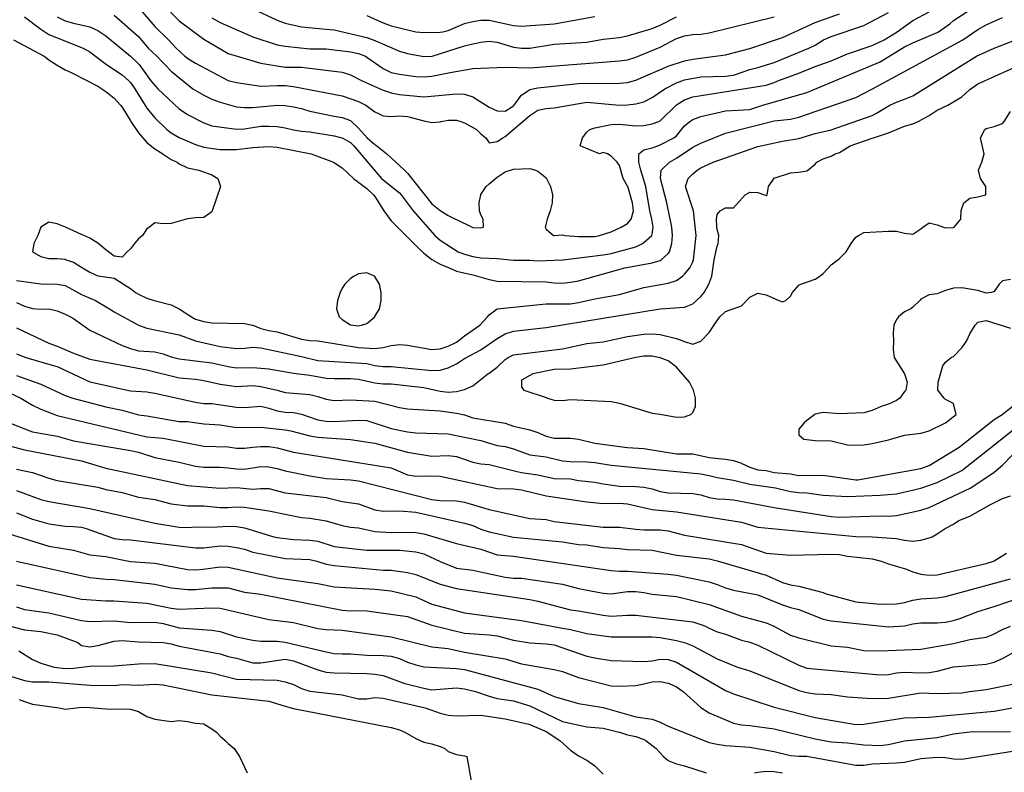
# Model space of a CAD drawing. Units: metres. Extents: x 374575 to 376497, y 8709876 to 8710499.
# Drawn here: x 374737 to 374797, y 8710032 to 8710078 of the extents above; entities that cross this region are included whole.
import ezdxf

# ---------------------------------------------------------------- set-up
doc = ezdxf.new("R2010")
doc.units = ezdxf.units.M
doc.layers.add('C-CURVAS MAYORES ACTUAL', color=250, linetype='Continuous')
doc.layers.add('C-CURVAS MENORES ACTUAL', color=252, linetype='Continuous')

msp = doc.modelspace()

# ---------------------------------------------------------------- linework, layer by layer
at = {"layer": 'C-CURVAS MAYORES ACTUAL', "flags": 128}
for points, elevation in [([(374736.809, 8710078.464), (374737.809, 8710077.701), (374738.309, 8710077.383), (374740.412, 8710076.538), (374740.809, 8710076.303), (374741.841, 8710075.538), (374742.809, 8710074.895), (374743.204, 8710074.538), (374743.309, 8710074.425), (374743.587, 8710074.038), (374744.309, 8710072.845), (374744.809, 8710072.255), (374745.548, 8710071.538), (374745.809, 8710071.343), (374746.309, 8710071.053), (374747.309, 8710070.614), (374747.809, 8710070.452), (374748.809, 8710070.322), (374749.809, 8710070.322), (374750.809, 8710070.428), (374751.809, 8710070.495), (374752.309, 8710070.454), (374754.402, 8710070.038), (374755.766, 8710069.538), (374756.309, 8710069.18), (374756.985, 8710068.538), (374757.809, 8710067.913), (374758.221, 8710067.538), (374758.309, 8710067.424), (374758.859, 8710066.538), (374759.309, 8710065.936), (374760.699, 8710064.538), (374760.809, 8710064.414), (374761.309, 8710063.951), (374761.809, 8710063.569), (374762.309, 8710063.276), (374762.864, 8710063.038), (374763.309, 8710062.835), (374764.309, 8710062.622), (374765.309, 8710062.327), (374765.809, 8710062.239), (374768.809, 8710062.191), (374769.309, 8710062.131), (374769.809, 8710062.11), (374770.309, 8710062.162), (374770.809, 8710062.257), (374773.648, 8710063.038), (374775.309, 8710063.346), (374775.809, 8710063.503), (374775.872, 8710063.538), (374776.309, 8710063.927), (374776.386, 8710064.038), (374776.531, 8710064.538), (374776.559, 8710065.038), (374776.517, 8710065.538), (374776.218, 8710067.038), (374775.829, 8710068.538), (374775.872, 8710069.038), (374776.378, 8710069.538), (374776.809, 8710069.783), (374777.809, 8710070.464), (374778.309, 8710070.709), (374779.809, 8710071.31), (374782.809, 8710072.067), (374783.809, 8710072.181), (374784.309, 8710072.288), (374787.809, 8710073.502), (374788.837, 8710074.038), (374794.376, 8710077.038), (374795.309, 8710077.686), (374795.809, 8710077.967), (374796.809, 8710078.412)], 4570), ([(374748.309, 8710078.39), (374748.809, 8710078.118), (374750.809, 8710077.235), (374752.309, 8710076.749), (374752.809, 8710076.658), (374754.309, 8710076.5), (374755.309, 8710076.487), (374756.809, 8710076.31), (374757.309, 8710076.213), (374757.731, 8710076.038), (374757.809, 8710075.992), (374758.809, 8710075.277), (374759.309, 8710075.047), (374759.809, 8710074.931), (374760.809, 8710074.793), (374761.309, 8710074.773), (374761.809, 8710074.82), (374762.929, 8710075.038), (374764.309, 8710075.283), (374766.309, 8710075.361), (374767.809, 8710075.318), (374773.309, 8710075.761), (374773.809, 8710075.82), (374774.309, 8710075.974), (374775.809, 8710076.598), (374776.809, 8710077.12), (374777.309, 8710077.3), (374777.809, 8710077.37), (374778.309, 8710077.397), (374778.809, 8710077.477), (374782.809, 8710078.45)], 4575), ([(374757.809, 8710059.637), (374758.295, 8710060.038), (374758.309, 8710060.058), (374758.581, 8710060.538), (374758.693, 8710061.038), (374758.695, 8710061.538), (374758.592, 8710062.038), (374758.309, 8710062.525), (374758.29, 8710062.538), (374757.809, 8710062.733), (374757.309, 8710062.678), (374757.027, 8710062.538), (374756.809, 8710062.39), (374756.473, 8710062.038), (374756.309, 8710061.794), (374756.174, 8710061.538), (374756.01, 8710061.038), (374755.944, 8710060.538), (374756.121, 8710060.038), (374756.309, 8710059.87), (374756.809, 8710059.554), (374757.309, 8710059.495), (374757.491, 8710059.538), (374757.809, 8710059.637)], 4570), ([(374736.309, 8710057.778), (374736.894, 8710057.538), (374738.658, 8710057.038), (374738.809, 8710056.994), (374740.809, 8710056.043), (374743.309, 8710055.502), (374744.309, 8710055.427), (374744.809, 8710055.356), (374747.309, 8710054.793), (374747.809, 8710054.726), (374748.309, 8710054.709), (374749.809, 8710054.498), (374750.309, 8710054.476), (374751.309, 8710054.549), (374751.809, 8710054.434), (374752.309, 8710054.273), (374752.809, 8710054.195), (374753.309, 8710054.16), (374753.809, 8710054.07), (374754.809, 8710053.72), (374755.309, 8710053.642), (374755.809, 8710053.615), (374757.309, 8710053.701), (374757.809, 8710053.684), (374759.309, 8710053.182), (374760.309, 8710052.988), (374760.809, 8710052.926), (374762.809, 8710052.86), (374764.809, 8710052.445), (374765.809, 8710052.134), (374766.309, 8710052.077), (374766.809, 8710051.939), (374767.809, 8710051.574), (374768.809, 8710051.435), (374769.809, 8710051.202), (374770.309, 8710051.153), (374771.309, 8710051.136), (374771.809, 8710051.093), (374772.809, 8710050.929), (374778.309, 8710050.394), (374778.809, 8710050.304), (374779.309, 8710050.168), (374780.309, 8710050.015), (374781.309, 8710049.776), (374782.892, 8710049.538), (374783.809, 8710049.32), (374784.309, 8710049.249), (374784.809, 8710049.224), (374785.809, 8710049.095), (374787.309, 8710049.006), (374789.309, 8710049.083), (374790.309, 8710049.18), (374791.809, 8710049.518), (374792.809, 8710049.868), (374794.309, 8710050.607), (374800.528, 8710055.538)], 4565), ([(374736.309, 8710050.686), (374737.309, 8710050.477), (374738.309, 8710050.135), (374738.809, 8710049.996), (374741.309, 8710049.573), (374741.809, 8710049.44), (374742.809, 8710049.25), (374743.809, 8710048.97), (374744.809, 8710048.832), (374745.809, 8710048.568), (374746.809, 8710048.441), (374747.809, 8710048.433), (374748.809, 8710048.335), (374749.309, 8710048.326), (374749.809, 8710048.369), (374750.309, 8710048.354), (374751.809, 8710048.129), (374753.809, 8710047.712), (374754.309, 8710047.673), (374755.309, 8710047.522), (374756.309, 8710047.229), (374756.809, 8710047.136), (374757.309, 8710047.086), (374758.309, 8710046.865), (374759.309, 8710046.799), (374760.309, 8710046.825), (374760.809, 8710046.798), (374761.309, 8710046.716), (374763.309, 8710046.115), (374764.809, 8710045.767), (374765.809, 8710045.426), (374766.809, 8710045.354), (374772.809, 8710044.465), (374773.309, 8710044.421), (374773.809, 8710044.426), (374776.309, 8710044.246), (374776.809, 8710044.185), (374778.809, 8710043.765), (374779.309, 8710043.611), (374779.809, 8710043.393), (374780.309, 8710043.26), (374781.809, 8710042.976), (374783.309, 8710042.358), (374783.809, 8710042.188), (374784.309, 8710042.077), (374785.809, 8710041.475), (374786.309, 8710041.367), (374789.809, 8710041.007), (374790.809, 8710041.065), (374791.309, 8710041.185), (374791.809, 8710041.253), (374792.809, 8710041.246), (374793.309, 8710041.293), (374793.809, 8710041.401), (374794.25, 8710041.538), (374795.309, 8710041.956), (374796.309, 8710042.247), (374798.809, 8710043.122)], 4560), ([(374736.309, 8710043.591), (374740.309, 8710042.714), (374741.809, 8710042.604), (374742.309, 8710042.608), (374744.309, 8710042.465), (374745.809, 8710042.157), (374746.309, 8710042.094), (374748.309, 8710042.178), (374748.809, 8710042.149), (374751.809, 8710041.461), (374753.309, 8710041.282), (374754.809, 8710040.907), (374755.309, 8710040.844), (374756.309, 8710040.802), (374759.309, 8710040.386), (374761.809, 8710039.771), (374762.809, 8710039.684), (374763.809, 8710039.442), (374766.309, 8710039.036), (374767.309, 8710038.745), (374769.309, 8710038.384), (374769.809, 8710038.261), (374770.809, 8710037.892), (374772.809, 8710037.378), (374773.309, 8710037.355), (374774.309, 8710037.413), (374774.809, 8710037.513), (374774.885, 8710037.538), (374775.309, 8710037.628), (374775.809, 8710037.644), (374776.309, 8710037.555), (374776.36, 8710037.538), (374776.809, 8710037.326), (374777.221, 8710037.038), (374778.309, 8710036.049), (374778.809, 8710035.717), (374780.309, 8710035.098), (374780.809, 8710034.992), (374781.309, 8710034.958), (374782.809, 8710034.744), (374785.309, 8710034.121), (374786.309, 8710033.952), (374787.309, 8710033.894), (374788.309, 8710033.768), (374789.309, 8710033.727), (374789.809, 8710033.786), (374790.809, 8710034.008), (374792.809, 8710034.218), (374793.809, 8710034.433), (374794.809, 8710034.555), (374797.309, 8710034.578)], 4555), ([(374736.486, 8710036.538), (374736.809, 8710036.413), (374737.309, 8710036.26), (374738.932, 8710036.038), (374739.309, 8710035.956), (374739.97, 8710036.038), (374740.309, 8710036.069), (374740.809, 8710036.062), (374741.809, 8710035.978), (374743.309, 8710035.949), (374743.809, 8710035.801), (374744.309, 8710035.496), (374744.809, 8710035.34), (374745.809, 8710035.199), (374746.309, 8710035.247), (374746.809, 8710035.194), (374747.309, 8710035.088), (374747.809, 8710035.051), (374747.84, 8710035.038), (374748.309, 8710034.75), (374748.586, 8710034.538), (374748.809, 8710034.294), (374749.112, 8710034.038), (374749.309, 8710033.839), (374749.674, 8710033.538), (374750.008, 8710033.038), (374750.478, 8710032.038)], 4550)]:
    msp.add_lwpolyline(points, dxfattribs=dict(at, elevation=elevation))
at = {"layer": 'C-CURVAS MENORES ACTUAL', "flags": 128}
for points, elevation in [([(374738.809, 8710078.454), (374739.309, 8710078.217), (374739.809, 8710078.069), (374740.809, 8710077.852), (374741.309, 8710077.618), (374741.809, 8710077.293), (374743.309, 8710076.042), (374743.809, 8710075.579), (374743.846, 8710075.538), (374744.568, 8710074.538), (374744.992, 8710074.038), (374746.309, 8710072.812), (374746.809, 8710072.455), (374747.809, 8710071.95), (374748.309, 8710071.767), (374749.809, 8710071.568), (374750.309, 8710071.589), (374751.309, 8710071.745), (374751.809, 8710071.755), (374752.309, 8710071.717), (374752.809, 8710071.644), (374753.309, 8710071.513), (374753.809, 8710071.433), (374754.309, 8710071.395), (374755.809, 8710071.159), (374756.287, 8710071.038), (374756.309, 8710071.031), (374756.809, 8710070.736), (374757.024, 8710070.538), (374758.719, 8710068.538), (374758.809, 8710068.448), (374759.809, 8710067.648), (374759.915, 8710067.538), (374760.66, 8710066.538), (374761.988, 8710065.038), (374762.309, 8710064.756), (374763.408, 8710064.038), (374763.809, 8710063.889), (374764.309, 8710063.749), (374764.809, 8710063.656), (374765.809, 8710063.611), (374766.809, 8710063.519), (374767.809, 8710063.515), (374768.309, 8710063.478), (374769.809, 8710063.535), (374769.849, 8710063.538), (374772.309, 8710063.849), (374772.809, 8710063.936), (374774.309, 8710064.331), (374774.719, 8710064.538), (374774.809, 8710064.601), (374775.289, 8710065.038), (374775.309, 8710065.113), (374775.374, 8710065.538), (374775.29, 8710066.038), (374775.169, 8710066.538), (374774.939, 8710068.038), (374774.619, 8710069.038), (374774.506, 8710069.538), (374774.497, 8710070.038), (374774.809, 8710070.288), (374775.309, 8710070.412), (374775.676, 8710070.538), (374775.809, 8710070.596), (374776.649, 8710071.038), (374776.809, 8710071.16), (374777.309, 8710071.759), (374777.62, 8710072.038), (374777.809, 8710072.164), (374778.309, 8710072.34), (374779.809, 8710072.68), (374781.309, 8710072.764), (374782.109, 8710073.038), (374784.809, 8710073.811), (374789.309, 8710075.698), (374790.809, 8710076.618), (374791.309, 8710076.87), (374792.809, 8710077.492), (374792.891, 8710077.538), (374793.587, 8710078.038), (374793.809, 8710078.225), (374795.034, 8710079.038)], 4571), ([(374742.309, 8710078.565), (374743.809, 8710077.243), (374744.395, 8710076.538), (374744.92, 8710076.038), (374745.309, 8710075.633), (374745.417, 8710075.538), (374745.809, 8710075.122), (374747.147, 8710074.038), (374747.809, 8710073.642), (374748.309, 8710073.4), (374748.809, 8710073.217), (374749.809, 8710072.935), (374750.309, 8710072.886), (374750.809, 8710072.895), (374752.309, 8710073.037), (374752.809, 8710073.011), (374753.309, 8710072.934), (374753.809, 8710072.82), (374754.309, 8710072.668), (374755.809, 8710072.35), (374756.309, 8710072.283), (374756.809, 8710072.09), (374757.309, 8710071.632), (374757.842, 8710071.038), (374758.309, 8710070.615), (374758.427, 8710070.538), (374759.041, 8710070.038), (374760.133, 8710069.038), (374760.309, 8710068.858), (374761.809, 8710066.984), (374762.309, 8710066.57), (374762.809, 8710066.27), (374763.259, 8710066.038), (374763.309, 8710066.006), (374764.273, 8710065.538), (374764.309, 8710065.524), (374764.809, 8710065.501), (374764.961, 8710065.538), (374764.947, 8710066.038), (374764.809, 8710066.297), (374764.73, 8710066.538), (374764.703, 8710067.038), (374764.802, 8710067.538), (374764.809, 8710067.551), (374765.131, 8710068.038), (374765.309, 8710068.207), (374765.809, 8710068.613), (374766.309, 8710068.942), (374766.809, 8710069.103), (374767.809, 8710069.137), (374768.164, 8710069.038), (374768.309, 8710068.984), (374768.809, 8710068.572), (374768.834, 8710068.538), (374769.072, 8710068.038), (374769.2, 8710067.538), (374769.179, 8710067.038), (374769.057, 8710066.538), (374768.883, 8710066.038), (374768.764, 8710065.538), (374768.809, 8710065.423), (374769.258, 8710065.038), (374769.309, 8710065.032), (374769.809, 8710065.067), (374769.985, 8710065.038), (374770.809, 8710064.975), (374771.809, 8710064.975), (374772.096, 8710065.038), (374772.809, 8710065.266), (374773.418, 8710065.538), (374773.809, 8710065.775), (374774.029, 8710066.038), (374774.171, 8710066.538), (374774.116, 8710067.038), (374773.816, 8710068.038), (374773.809, 8710068.056), (374773.535, 8710068.538), (374773.309, 8710069.34), (374773.179, 8710069.538), (374772.809, 8710069.909), (374772.574, 8710070.038), (374772.309, 8710070.138), (374772.084, 8710070.038), (374770.909, 8710070.538), (374771.044, 8710071.038), (374771.309, 8710071.385), (374771.499, 8710071.538), (374771.809, 8710071.642), (374772.809, 8710071.844), (374773.309, 8710071.876), (374774.309, 8710071.769), (374774.809, 8710071.792), (374775.309, 8710071.894), (374775.727, 8710072.038), (374775.809, 8710072.075), (374776.809, 8710073.05), (374777.309, 8710073.353), (374777.809, 8710073.538), (374782.309, 8710074.259), (374782.809, 8710074.431), (374783.035, 8710074.538), (374784.309, 8710074.998), (374785.309, 8710075.418), (374786.309, 8710075.75), (374787.309, 8710076.195), (374788.809, 8710076.692), (374789.546, 8710077.038), (374790.34, 8710077.538), (374791.309, 8710078.241), (374792.309, 8710078.775)], 4572), ([(374743.809, 8710079.022), (374744.809, 8710077.866), (374745.644, 8710077.038), (374746.113, 8710076.538), (374746.656, 8710076.038), (374746.809, 8710075.923), (374747.309, 8710075.609), (374749.309, 8710074.556), (374749.809, 8710074.418), (374751.309, 8710074.197), (374752.309, 8710074.241), (374752.809, 8710074.237), (374753.309, 8710074.183), (374756.309, 8710073.616), (374757.309, 8710073.263), (374757.759, 8710073.038), (374758.309, 8710072.616), (374758.492, 8710072.538), (374758.809, 8710072.37), (374759.309, 8710072.333), (374759.809, 8710072.376), (374760.309, 8710072.349), (374761.309, 8710072.067), (374761.512, 8710072.038), (374761.809, 8710071.973), (374762.309, 8710072.02), (374762.372, 8710072.038), (374762.809, 8710072.11), (374763.309, 8710072.113), (374763.576, 8710072.038), (374763.809, 8710071.947), (374764.545, 8710071.538), (374764.809, 8710071.282), (374765.107, 8710071.038), (374765.309, 8710070.727), (374765.809, 8710070.798), (374766.152, 8710071.038), (374766.309, 8710071.108), (374767.809, 8710072.391), (374768.309, 8710072.726), (374768.809, 8710072.83), (374769.309, 8710072.873), (374771.309, 8710073.211), (374773.309, 8710073.044), (374773.809, 8710073.051), (374774.309, 8710073.11), (374774.809, 8710073.24), (374775.309, 8710073.501), (374776.09, 8710074.038), (374776.809, 8710074.396), (374777.309, 8710074.59), (374778.309, 8710074.78), (374779.809, 8710074.815), (374780.309, 8710074.877), (374781.309, 8710075.229), (374781.809, 8710075.346), (374782.809, 8710075.659), (374784.939, 8710076.538), (374785.309, 8710076.718), (374785.829, 8710077.038), (374786.309, 8710077.248), (374788.309, 8710077.935), (374789.809, 8710078.727)], 4573), ([(374745.309, 8710079.212), (374746.309, 8710078.216), (374747.809, 8710077.083), (374749.309, 8710076.208), (374751.309, 8710075.617), (374752.809, 8710075.358), (374753.809, 8710075.362), (374756.309, 8710075.051), (374756.809, 8710074.901), (374757.521, 8710074.538), (374758.809, 8710073.952), (374759.309, 8710073.783), (374759.809, 8710073.696), (374761.309, 8710073.548), (374763.309, 8710073.734), (374763.809, 8710073.706), (374764.309, 8710073.54), (374765.309, 8710072.902), (374765.809, 8710072.679), (374766.309, 8710072.659), (374766.809, 8710072.998), (374766.843, 8710073.038), (374767.214, 8710073.538), (374767.309, 8710073.644), (374767.809, 8710073.991), (374768.309, 8710074.109), (374770.809, 8710074.366), (374773.309, 8710074.394), (374773.809, 8710074.436), (374774.309, 8710074.565), (374776.309, 8710075.429), (374777.309, 8710075.763), (374777.809, 8710075.866), (374779.809, 8710076.128), (374781.309, 8710076.507), (374783.309, 8710077.199), (374785.309, 8710078.12), (374786.809, 8710078.636)], 4574), ([(374750.809, 8710078.953), (374752.309, 8710078.245), (374752.809, 8710078.074), (374753.809, 8710077.836), (374755.309, 8710077.709), (374755.809, 8710077.65), (374757.809, 8710077.194), (374758.309, 8710077.008), (374759.809, 8710076.355), (374760.309, 8710076.213), (374761.309, 8710076.023), (374761.809, 8710076.036), (374761.818, 8710076.038), (374763.809, 8710076.668), (374764.309, 8710076.806), (374764.809, 8710076.903), (374765.309, 8710076.955), (374765.809, 8710076.906), (374766.809, 8710076.601), (374767.309, 8710076.54), (374767.809, 8710076.542), (374769.309, 8710076.788), (374771.309, 8710076.911), (374772.309, 8710077.091), (374773.309, 8710077.196), (374773.809, 8710077.283), (374775.309, 8710077.739), (374775.809, 8710077.943), (374776.809, 8710078.449)], 4576), ([(374757.809, 8710078.543), (374758.809, 8710078.085), (374759.309, 8710077.915), (374760.809, 8710077.544), (374761.309, 8710077.487), (374762.309, 8710077.507), (374762.469, 8710077.538), (374762.809, 8710077.611), (374763.809, 8710078.045), (374764.309, 8710078.175), (374764.809, 8710078.262), (374765.309, 8710078.245), (374766.809, 8710077.929), (374767.309, 8710077.885), (374769.309, 8710078.037), (374771.809, 8710078.471)], 4577), ([(374736.144, 8710077.038), (374738.023, 8710076.038), (374738.309, 8710075.821), (374738.759, 8710075.538), (374738.809, 8710075.499), (374739.309, 8710075.195), (374739.681, 8710075.038), (374741.309, 8710074.206), (374741.809, 8710073.869), (374742.309, 8710073.458), (374742.709, 8710073.038), (374742.809, 8710072.911), (374743.309, 8710072.08), (374743.331, 8710072.038), (374743.809, 8710071.33), (374744.309, 8710070.748), (374744.809, 8710070.355), (374745.299, 8710070.038), (374745.309, 8710070.031), (374745.809, 8710069.701), (374746.169, 8710069.538), (374746.309, 8710069.433), (374746.809, 8710069.192), (374747.5, 8710069.038), (374748.309, 8710068.765), (374748.672, 8710068.538), (374748.84, 8710068.038), (374748.328, 8710066.538), (374748.309, 8710066.495), (374747.809, 8710066.143), (374747.309, 8710066.127), (374746.809, 8710066.048), (374745.809, 8710065.771), (374745.309, 8710065.749), (374744.809, 8710065.819), (374744.473, 8710065.538), (374744.309, 8710065.433), (374744.043, 8710065.038), (374743.809, 8710064.834), (374743.554, 8710064.538), (374743.309, 8710064.206), (374743.11, 8710064.038), (374742.809, 8710063.71), (374742.309, 8710063.754), (374741.971, 8710064.038), (374741.809, 8710064.151), (374741.309, 8710064.565), (374740.809, 8710064.87), (374740.456, 8710065.038), (374740.309, 8710065.09), (374739.319, 8710065.538), (374738.809, 8710065.74), (374738.309, 8710065.85), (374737.809, 8710065.543), (374737.807, 8710065.538), (374737.633, 8710065.038), (374737.389, 8710064.538), (374737.299, 8710064.038), (374737.309, 8710064.03), (374737.809, 8710063.742), (374738.309, 8710063.611), (374738.809, 8710063.631), (374739.309, 8710063.57), (374739.374, 8710063.538), (374739.809, 8710063.39), (374740.309, 8710063.088), (374740.378, 8710063.038), (374740.809, 8710062.788), (374741.309, 8710062.556), (374742.309, 8710062.409), (374742.809, 8710062.116), (374742.879, 8710062.038), (374743.309, 8710061.78), (374743.611, 8710061.538), (374743.809, 8710061.428), (374744.309, 8710061.193), (374744.774, 8710061.038), (374745.809, 8710060.782), (374746.307, 8710060.538), (374746.309, 8710060.538), (374747.063, 8710060.038), (374747.309, 8710059.906), (374747.809, 8710059.745), (374748.309, 8710059.671), (374750.309, 8710059.632), (374750.79, 8710059.538), (374750.809, 8710059.533), (374751.309, 8710059.331), (374751.809, 8710059.2), (374752.309, 8710059.12), (374753.809, 8710058.665), (374754.309, 8710058.589), (374754.809, 8710058.56), (374757.309, 8710058.162), (374758.309, 8710058.093), (374758.809, 8710058.158), (374759.309, 8710058.276), (374759.809, 8710058.331), (374760.309, 8710058.302), (374761.809, 8710058.029), (374762.309, 8710058.068), (374762.809, 8710058.237), (374763.309, 8710058.475), (374763.399, 8710058.538), (374763.809, 8710058.882), (374764.749, 8710059.538), (374765.215, 8710060.038), (374765.309, 8710060.163), (374765.809, 8710060.532), (374768.809, 8710060.835), (374770.309, 8710060.846), (374770.809, 8710060.91), (374771.809, 8710061.154), (374773.309, 8710061.41), (374774.809, 8710061.844), (374776.309, 8710062.112), (374776.809, 8710062.276), (374777.185, 8710062.538), (374777.309, 8710062.652), (374777.631, 8710063.038), (374777.809, 8710063.411), (374777.847, 8710063.538), (374778.024, 8710065.038), (374777.86, 8710066.538), (374777.356, 8710068.038), (374777.534, 8710068.538), (374777.809, 8710068.825), (374778.078, 8710069.038), (374778.309, 8710069.178), (374779.07, 8710069.538), (374781.809, 8710070.496), (374783.309, 8710070.832), (374784.309, 8710070.988), (374785.309, 8710071.291), (374786.309, 8710071.515), (374788.809, 8710072.405), (374789.09, 8710072.538), (374789.904, 8710073.038), (374790.309, 8710073.227), (374790.809, 8710073.398), (374791.309, 8710073.613), (374795.222, 8710076.038), (374796.3, 8710076.538), (374796.309, 8710076.543), (374798.309, 8710077.303)], 4569), ([(374736.309, 8710062.268), (374737.809, 8710062.065), (374738.809, 8710062.05), (374739.309, 8710061.967), (374740.309, 8710061.417), (374741.171, 8710061.038), (374742.027, 8710060.538), (374742.309, 8710060.343), (374743.809, 8710059.522), (374744.309, 8710059.334), (374746.309, 8710058.936), (374747.309, 8710058.561), (374748.809, 8710058.215), (374749.809, 8710058.099), (374750.309, 8710058.116), (374750.809, 8710058.175), (374751.309, 8710058.141), (374753.809, 8710057.612), (374754.809, 8710057.354), (374757.809, 8710057.166), (374758.309, 8710057.06), (374758.809, 8710056.996), (374759.309, 8710056.985), (374761.809, 8710056.737), (374762.309, 8710056.76), (374762.809, 8710056.91), (374763.309, 8710057.159), (374763.809, 8710057.483), (374764.809, 8710058.013), (374765.809, 8710058.705), (374766.309, 8710058.999), (374766.809, 8710059.154), (374768.809, 8710059.392), (374775.809, 8710060.533), (374777.309, 8710060.642), (374777.809, 8710060.843), (374778.309, 8710061.289), (374778.506, 8710061.538), (374778.788, 8710062.038), (374778.976, 8710062.538), (374779.118, 8710063.538), (374779.309, 8710064.387), (374779.371, 8710064.538), (374779.399, 8710065.038), (374779.309, 8710065.4), (374779.291, 8710065.538), (374779.261, 8710066.038), (374779.309, 8710066.33), (374779.499, 8710066.538), (374779.809, 8710066.739), (374780.309, 8710066.732), (374781.022, 8710067.538), (374781.309, 8710067.703), (374781.809, 8710067.667), (374782.205, 8710067.538), (374782.309, 8710067.496), (374782.364, 8710067.538), (374782.454, 8710068.038), (374782.809, 8710068.555), (374783.809, 8710068.879), (374784.309, 8710068.917), (374784.809, 8710068.999), (374784.871, 8710069.038), (374785.309, 8710069.412), (374785.415, 8710069.538), (374785.809, 8710069.746), (374786.309, 8710069.903), (374786.537, 8710070.038), (374786.809, 8710070.123), (374787.464, 8710070.538), (374788.809, 8710071), (374788.89, 8710071.038), (374789.809, 8710071.33), (374790.809, 8710071.744), (374791.309, 8710071.895), (374791.638, 8710072.038), (374792.309, 8710072.391), (374792.809, 8710072.723), (374793.449, 8710073.038), (374794.309, 8710073.551), (374794.809, 8710074.002), (374795.309, 8710074.347), (374798.309, 8710075.699)], 4568), ([(374736.309, 8710060.916), (374736.809, 8710060.692), (374737.309, 8710060.552), (374737.809, 8710060.511), (374738.309, 8710060.533), (374738.809, 8710060.407), (374739.309, 8710060.202), (374739.637, 8710060.038), (374739.809, 8710059.934), (374740.809, 8710059.219), (374742.809, 8710058.288), (374743.309, 8710058.095), (374743.809, 8710057.948), (374744.809, 8710057.897), (374745.309, 8710057.767), (374745.809, 8710057.583), (374746.309, 8710057.455), (374748.309, 8710057.223), (374749.309, 8710056.986), (374749.809, 8710056.916), (374750.809, 8710056.937), (374751.809, 8710056.853), (374753.309, 8710056.582), (374754.309, 8710056.456), (374755.309, 8710056.284), (374755.809, 8710056.249), (374756.809, 8710056.257), (374757.309, 8710056.209), (374758.309, 8710055.99), (374758.809, 8710055.934), (374759.309, 8710055.921), (374761.309, 8710055.709), (374762.309, 8710055.472), (374762.809, 8710055.417), (374763.309, 8710055.465), (374763.809, 8710055.584), (374764.309, 8710055.794), (374765.24, 8710056.538), (374765.309, 8710056.581), (374765.809, 8710056.941), (374766.309, 8710057.42), (374766.483, 8710057.538), (374766.809, 8710057.702), (374769.809, 8710058.075), (374771.309, 8710058.395), (374772.309, 8710058.5), (374773.809, 8710058.837), (374774.809, 8710058.981), (374775.309, 8710059.003), (374775.809, 8710058.954), (374776.809, 8710058.716), (374777.309, 8710058.526), (374777.809, 8710058.37), (374778.306, 8710058.538), (374778.309, 8710058.54), (374778.809, 8710059.071), (374779.309, 8710059.823), (374779.477, 8710060.038), (374779.809, 8710060.372), (374780.809, 8710060.722), (374781.309, 8710061.242), (374781.809, 8710061.483), (374782.309, 8710061.396), (374783.082, 8710061.038), (374783.309, 8710060.967), (374783.523, 8710061.038), (374783.809, 8710061.305), (374783.93, 8710061.538), (374784.309, 8710061.975), (374784.44, 8710062.038), (374785.309, 8710062.361), (374785.607, 8710062.538), (374785.809, 8710062.69), (374786.309, 8710063.23), (374786.809, 8710063.623), (374787.216, 8710064.038), (374787.531, 8710064.538), (374787.809, 8710064.926), (374787.985, 8710065.038), (374788.309, 8710065.21), (374789.809, 8710065.299), (374790.309, 8710065.296), (374790.809, 8710065.167), (374791.309, 8710065.119), (374791.809, 8710065.443), (374791.926, 8710065.538), (374792.309, 8710065.803), (374792.809, 8710065.695), (374793.198, 8710065.538), (374793.309, 8710065.507), (374793.809, 8710065.524), (374793.839, 8710065.538), (374794.246, 8710066.038), (374794.279, 8710066.538), (374794.309, 8710066.691), (374794.431, 8710067.038), (374794.809, 8710067.331), (374795.309, 8710067.401), (374795.781, 8710067.538), (374795.798, 8710068.038), (374795.454, 8710068.538), (374795.335, 8710069.038), (374795.535, 8710069.538), (374795.68, 8710070.038), (374795.462, 8710071.038), (374795.724, 8710071.538), (374795.809, 8710071.593), (374796.309, 8710071.721), (374796.809, 8710071.917), (374796.908, 8710072.038), (374797.309, 8710072.642)], 4567), ([(374797.309, 8710062.34), (374796.809, 8710062.256), (374796.603, 8710062.038), (374796.309, 8710061.593), (374796.137, 8710061.538), (374795.809, 8710061.489), (374795.309, 8710061.652), (374794.309, 8710061.824), (374793.809, 8710061.806), (374793.309, 8710061.655), (374792.809, 8710061.46), (374792.309, 8710061.38), (374791.809, 8710061.128), (374791.733, 8710061.038), (374791.309, 8710060.63), (374791.184, 8710060.538), (374790.809, 8710060.349), (374790.431, 8710060.038), (374790.309, 8710059.873), (374790.14, 8710059.538), (374790.101, 8710059.038), (374790.128, 8710058.538), (374790.11, 8710058.038), (374790.172, 8710057.538), (374790.805, 8710056.538), (374790.96, 8710056.038), (374790.886, 8710055.538), (374790.809, 8710055.448), (374790.512, 8710055.038), (374790.309, 8710054.905), (374789.809, 8710054.676), (374789.365, 8710054.538), (374788.809, 8710054.28), (374788.309, 8710054.14), (374786.809, 8710054.089), (374785.809, 8710054.167), (374785.309, 8710054.055), (374785.29, 8710054.038), (374784.809, 8710053.684), (374784.638, 8710053.538), (374784.309, 8710053.143), (374784.309, 8710052.8), (374784.624, 8710052.538), (374784.809, 8710052.499), (374785.309, 8710052.453), (374786.309, 8710052.436), (374787.309, 8710052.189), (374787.809, 8710052.155), (374788.309, 8710052.186), (374788.809, 8710052.253), (374789.809, 8710052.478), (374789.952, 8710052.538), (374790.809, 8710052.768), (374791.809, 8710052.903), (374792.309, 8710053.035), (374793.309, 8710053.536), (374793.316, 8710053.538), (374793.974, 8710054.038), (374793.809, 8710054.711), (374793.309, 8710054.962), (374793.229, 8710055.038), (374792.849, 8710055.538), (374792.874, 8710056.038), (374793.149, 8710057.038), (374793.309, 8710057.252), (374793.665, 8710057.538), (374793.809, 8710057.612), (374794.309, 8710058.143), (374794.599, 8710058.538), (374794.809, 8710058.991), (374795.145, 8710059.538), (374795.309, 8710059.705), (374795.809, 8710059.822), (374797.309, 8710059.347)], 4566), ([(374736.309, 8710059.371), (374738.309, 8710058.415), (374738.809, 8710058.246), (374739.809, 8710057.808), (374740.809, 8710057.433), (374744.309, 8710056.782), (374746.309, 8710056.292), (374747.309, 8710056.21), (374747.809, 8710056.138), (374748.809, 8710055.912), (374749.809, 8710055.753), (374750.809, 8710055.816), (374751.309, 8710055.756), (374752.309, 8710055.54), (374752.809, 8710055.394), (374754.309, 8710055.281), (374754.809, 8710055.158), (374755.309, 8710054.976), (374755.809, 8710054.897), (374756.809, 8710054.936), (374758.309, 8710054.854), (374759.809, 8710054.48), (374760.309, 8710054.389), (374762.309, 8710054.26), (374763.309, 8710054.132), (374763.809, 8710054.014), (374764.309, 8710053.834), (374766.309, 8710053.501), (374766.809, 8710053.327), (374767.809, 8710053.095), (374768.309, 8710052.934), (374768.809, 8710052.72), (374769.309, 8710052.582), (374770.309, 8710052.597), (374770.809, 8710052.536), (374771.809, 8710052.274), (374773.809, 8710052.026), (374774.809, 8710051.955), (374776.809, 8710051.622), (374777.809, 8710051.629), (374778.809, 8710051.394), (374779.809, 8710051.306), (374780.309, 8710051.214), (374780.809, 8710051.05), (374780.828, 8710051.038), (374781.309, 8710050.809), (374781.809, 8710050.64), (374782.309, 8710050.598), (374782.809, 8710050.476), (374783.809, 8710050.396), (374784.309, 8710050.297), (374785.809, 8710050.316), (374787.809, 8710050.026), (374787.944, 8710050.038), (374791.809, 8710050.725), (374792.309, 8710050.917), (374794.163, 8710052.038), (374796.309, 8710053.743), (374796.802, 8710054.038), (374798.063, 8710055.038)], 4566), ([(374774.309, 8710057.533), (374772.309, 8710057.067), (374770.309, 8710056.82), (374769.309, 8710056.799), (374768.007, 8710056.538), (374767.809, 8710056.442), (374767.309, 8710056.148), (374767.309, 8710055.73), (374767.445, 8710055.538), (374768.809, 8710055.08), (374768.906, 8710055.038), (374769.309, 8710054.93), (374769.809, 8710054.908), (374770.309, 8710054.969), (374772.809, 8710054.833), (374773.309, 8710054.748), (374775.309, 8710054.121), (374775.809, 8710054.071), (374776.809, 8710053.877), (374777.309, 8710053.894), (374777.691, 8710054.038), (374777.809, 8710054.165), (374777.983, 8710054.538), (374777.977, 8710055.038), (374777.852, 8710055.538), (374777.61, 8710056.038), (374776.809, 8710056.947), (374776.714, 8710057.038), (374776.309, 8710057.331), (374775.809, 8710057.518), (374775.309, 8710057.617), (374774.809, 8710057.617), (374774.309, 8710057.533)], 4566), ([(374732.309, 8710057.06), (374736.592, 8710055.038), (374737.309, 8710054.613), (374737.809, 8710054.363), (374738.809, 8710053.992), (374744.309, 8710052.678), (374745.309, 8710052.593), (374747.809, 8710052.099), (374749.309, 8710052.048), (374749.809, 8710051.973), (374750.309, 8710051.967), (374750.809, 8710052.046), (374751.309, 8710052.084), (374751.809, 8710052.069), (374752.309, 8710051.995), (374753.309, 8710051.737), (374759.309, 8710050.77), (374760.309, 8710050.335), (374760.809, 8710050.247), (374761.809, 8710050.271), (374762.309, 8710050.257), (374765.809, 8710049.503), (374766.809, 8710049.485), (374767.309, 8710049.42), (374768.809, 8710049.044), (374771.309, 8710048.681), (374772.309, 8710048.583), (374773.309, 8710048.591), (374773.809, 8710048.563), (374775.309, 8710048.215), (374776.809, 8710048.07), (374780.809, 8710047.425), (374781.809, 8710047.131), (374787.809, 8710046.555), (374788.809, 8710046.541), (374790.309, 8710046.43), (374790.809, 8710046.32), (374791.309, 8710046.261), (374791.809, 8710046.326), (374792.309, 8710046.468), (374792.493, 8710046.538), (374792.809, 8710046.708), (374793.287, 8710047.038), (374793.809, 8710047.318), (374794.135, 8710047.538), (374794.809, 8710047.793), (374796.116, 8710048.538), (374796.809, 8710048.892), (374797.309, 8710049.058)], 4563), ([(374736.309, 8710056.44), (374737.809, 8710055.904), (374739.309, 8710055.205), (374739.77, 8710055.038), (374741.809, 8710054.508), (374742.809, 8710054.306), (374743.809, 8710054.021), (374744.309, 8710053.971), (374746.309, 8710053.623), (374746.809, 8710053.611), (374747.809, 8710053.477), (374748.809, 8710053.408), (374749.809, 8710053.241), (374751.309, 8710053.269), (374752.809, 8710053.096), (374753.148, 8710053.038), (374754.309, 8710052.738), (374754.809, 8710052.646), (374756.809, 8710052.508), (374758.309, 8710052.283), (374760.309, 8710051.727), (374761.809, 8710051.476), (374762.809, 8710051.524), (374763.309, 8710051.458), (374764.309, 8710051.115), (374764.809, 8710051.016), (374765.309, 8710050.966), (374767.032, 8710050.538), (374767.309, 8710050.478), (374768.309, 8710050.339), (374769.309, 8710050.124), (374770.309, 8710050.088), (374770.809, 8710049.997), (374771.809, 8710049.891), (374772.309, 8710049.778), (374773.309, 8710049.636), (374774.309, 8710049.628), (374774.809, 8710049.592), (374775.309, 8710049.486), (374775.809, 8710049.318), (374776.309, 8710049.228), (374777.809, 8710049.195), (374778.309, 8710049.114), (374778.809, 8710048.946), (374779.309, 8710048.862), (374779.809, 8710048.85), (374780.309, 8710048.796), (374782.809, 8710048.337), (374786.309, 8710047.782), (374786.809, 8710047.748), (374789.309, 8710047.818), (374789.809, 8710047.809), (374790.309, 8710047.839), (374791.809, 8710048.163), (374792.309, 8710048.338), (374794.873, 8710049.538), (374796.309, 8710050.511), (374796.809, 8710050.927), (374797.414, 8710051.538)], 4564), ([(374735.886, 8710053.538), (374737.144, 8710053.038), (374737.309, 8710052.98), (374738.809, 8710052.719), (374739.809, 8710052.428), (374743.309, 8710051.834), (374743.809, 8710051.724), (374744.809, 8710051.401), (374746.309, 8710051.112), (374747.309, 8710050.869), (374747.809, 8710050.803), (374748.809, 8710050.806), (374749.309, 8710050.773), (374749.809, 8710050.702), (374750.309, 8710050.688), (374751.309, 8710050.842), (374751.809, 8710050.839), (374752.309, 8710050.732), (374752.809, 8710050.585), (374754.309, 8710050.28), (374755.309, 8710050.111), (374756.809, 8710050.042), (374757.309, 8710049.962), (374761.809, 8710048.834), (374762.309, 8710048.769), (374763.309, 8710048.751), (374763.809, 8710048.66), (374765.309, 8710048.205), (374767.809, 8710047.666), (374768.809, 8710047.592), (374769.309, 8710047.484), (374772.309, 8710047.132), (374773.309, 8710047.119), (374774.309, 8710046.994), (374774.809, 8710046.96), (374775.809, 8710046.965), (374776.309, 8710046.911), (374777.309, 8710046.628), (374780.809, 8710046.067), (374782.309, 8710045.532), (374783.809, 8710045.409), (374786.309, 8710045.475), (374786.809, 8710045.439), (374787.309, 8710045.344), (374788.809, 8710045.191), (374789.378, 8710045.038), (374789.809, 8710044.87), (374790.923, 8710044.538), (374791.309, 8710044.382), (374791.809, 8710044.234), (374792.309, 8710044.185), (374792.809, 8710044.205), (374795.809, 8710044.888), (374796.261, 8710045.038), (374796.309, 8710045.059), (374797.058, 8710045.538)], 4562), ([(374735.809, 8710052.132), (374736.809, 8710051.87), (374740.309, 8710051.204), (374741.809, 8710050.74), (374746.809, 8710049.685), (374748.809, 8710049.524), (374749.809, 8710049.554), (374750.809, 8710049.453), (374751.309, 8710049.506), (374751.809, 8710049.494), (374752.809, 8710049.242), (374755.309, 8710048.946), (374756.309, 8710048.71), (374757.309, 8710048.559), (374758.309, 8710048.2), (374758.809, 8710048.116), (374759.809, 8710048.129), (374760.809, 8710048.043), (374763.809, 8710047.369), (374764.309, 8710047.222), (374764.809, 8710047.006), (374765.309, 8710046.848), (374766.809, 8710046.518), (374769.809, 8710046.233), (374770.809, 8710046.063), (374771.309, 8710046.047), (374772.309, 8710045.883), (374773.309, 8710045.82), (374773.809, 8710045.754), (374775.309, 8710045.712), (374776.809, 8710045.401), (374778.809, 8710045.175), (374779.309, 8710045.069), (374782.309, 8710044.174), (374783.309, 8710043.728), (374783.809, 8710043.581), (374784.309, 8710043.511), (374785.809, 8710043.109), (374785.987, 8710043.038), (374787.809, 8710042.543), (374789.309, 8710042.39), (374790.309, 8710042.424), (374790.809, 8710042.506), (374791.309, 8710042.64), (374791.809, 8710042.719), (374792.809, 8710042.779), (374793.309, 8710042.863), (374797.309, 8710043.949)], 4561), ([(374736.309, 8710049.375), (374737.809, 8710048.826), (374738.309, 8710048.692), (374740.809, 8710048.266), (374744.809, 8710047.363), (374746.309, 8710047.123), (374746.809, 8710047.103), (374747.309, 8710047.138), (374748.309, 8710047.128), (374749.309, 8710047.187), (374749.809, 8710047.171), (374750.309, 8710047.084), (374752.099, 8710046.538), (374752.309, 8710046.493), (374753.309, 8710046.376), (374754.309, 8710046.331), (374754.809, 8710046.257), (374755.809, 8710045.948), (374757.809, 8710045.715), (374759.809, 8710045.718), (374760.809, 8710045.611), (374761.309, 8710045.487), (374762.309, 8710045.019), (374763.309, 8710044.616), (374764.309, 8710044.493), (374766.309, 8710044.046), (374766.809, 8710043.989), (374767.309, 8710043.988), (374769.809, 8710043.636), (374770.809, 8710043.354), (374772.309, 8710043.072), (374772.809, 8710043.034), (374773.809, 8710043.167), (374774.309, 8710043.178), (374774.809, 8710043.119), (374775.309, 8710043.016), (374776.809, 8710042.867), (374778.809, 8710042.385), (374780.809, 8710041.657), (374782.309, 8710041.244), (374782.79, 8710041.038), (374783.809, 8710040.503), (374784.309, 8710040.324), (374786.309, 8710039.841), (374787.309, 8710039.752), (374788.309, 8710039.564), (374789.309, 8710039.524), (374791.809, 8710039.642), (374793.809, 8710039.986), (374794.809, 8710040.233), (374795.809, 8710040.369), (374796.222, 8710040.538), (374796.809, 8710040.844), (374797.305, 8710041.038)], 4559), ([(374736.309, 8710048.002), (374737.309, 8710047.623), (374738.309, 8710047.332), (374739.309, 8710047.186), (374739.809, 8710047.171), (374740.309, 8710047.119), (374740.596, 8710047.038), (374742.309, 8710046.424), (374742.809, 8710046.361), (374743.309, 8710046.358), (374747.309, 8710045.849), (374747.809, 8710045.864), (374748.809, 8710045.985), (374749.309, 8710045.954), (374749.809, 8710045.886), (374750.309, 8710045.769), (374750.809, 8710045.597), (374752.809, 8710045.193), (374754.309, 8710045.131), (374754.738, 8710045.038), (374755.309, 8710044.86), (374755.809, 8710044.77), (374758.809, 8710044.487), (374759.309, 8710044.489), (374760.309, 8710044.337), (374760.809, 8710044.223), (374762.309, 8710043.617), (374763.309, 8710043.351), (374767.809, 8710042.68), (374768.309, 8710042.586), (374770.309, 8710042.053), (374770.809, 8710041.998), (374772.309, 8710041.715), (374772.809, 8710041.663), (374773.809, 8710041.719), (374774.309, 8710041.723), (374777.809, 8710041.311), (374778.309, 8710041.16), (374778.585, 8710041.038), (374778.809, 8710040.915), (374779.309, 8710040.69), (374779.809, 8710040.554), (374780.809, 8710040.197), (374781.309, 8710040.074), (374781.809, 8710039.884), (374784.309, 8710038.653), (374784.809, 8710038.472), (374789.309, 8710038.051), (374789.809, 8710038.078), (374790.309, 8710038.176), (374790.809, 8710038.231), (374791.809, 8710038.183), (374792.309, 8710038.211), (374792.809, 8710038.293), (374793.809, 8710038.552), (374795.809, 8710038.722), (374796.309, 8710038.843), (374796.809, 8710039.061), (374799.309, 8710040.453)], 4558), ([(374735.809, 8710046.743), (374738.309, 8710045.951), (374739.809, 8710045.712), (374740.809, 8710045.422), (374741.809, 8710045.317), (374743.309, 8710045.022), (374744.809, 8710044.912), (374746.809, 8710044.535), (374747.309, 8710044.505), (374747.768, 8710044.538), (374748.809, 8710044.696), (374749.309, 8710044.66), (374752.309, 8710044.015), (374754.809, 8710043.67), (374755.809, 8710043.467), (374758.309, 8710043.311), (374759.309, 8710043.209), (374760.809, 8710042.839), (374761.809, 8710042.403), (374763.809, 8710041.863), (374767.309, 8710041.393), (374769.809, 8710040.931), (374770.309, 8710040.844), (374771.309, 8710040.59), (374772.809, 8710040.403), (374775.309, 8710040.398), (374775.809, 8710040.348), (374776.809, 8710040.169), (374777.309, 8710040.05), (374777.809, 8710039.834), (374779.309, 8710039.044), (374780.559, 8710038.538), (374781.309, 8710038.311), (374784.309, 8710037.105), (374784.809, 8710036.97), (374785.309, 8710036.903), (374786.309, 8710036.851), (374787.309, 8710036.706), (374788.809, 8710036.6), (374789.809, 8710036.632), (374791.809, 8710036.957), (374792.809, 8710036.91), (374794.309, 8710036.962), (374794.794, 8710037.038), (374794.809, 8710037.042), (374795.809, 8710037.152), (374797.633, 8710037.538)], 4557), ([(374736.309, 8710045.039), (374740.809, 8710044.026), (374741.809, 8710043.925), (374742.309, 8710043.906), (374744.809, 8710043.625), (374745.809, 8710043.399), (374746.809, 8710043.294), (374747.309, 8710043.292), (374748.309, 8710043.397), (374749.309, 8710043.4), (374750.309, 8710043.129), (374751.309, 8710043.012), (374756.309, 8710042.029), (374756.809, 8710041.987), (374757.309, 8710042.012), (374757.809, 8710041.999), (374760.309, 8710041.636), (374761.809, 8710041.111), (374763.809, 8710040.624), (374765.309, 8710040.508), (374765.809, 8710040.451), (374766.809, 8710040.191), (374767.809, 8710040.021), (374768.809, 8710039.973), (374769.309, 8710039.898), (374771.309, 8710039.213), (374771.809, 8710039.096), (374772.809, 8710038.939), (374774.809, 8710038.878), (374775.309, 8710038.929), (374775.809, 8710039.024), (374776.309, 8710039.007), (374776.809, 8710038.828), (374779.809, 8710037.099), (374780.309, 8710036.885), (374782.809, 8710036.07), (374785.309, 8710035.439), (374787.809, 8710035.015), (374788.309, 8710035.037), (374790.809, 8710035.43), (374792.309, 8710035.469), (374796.309, 8710035.833), (374798.309, 8710036.188)], 4556), ([(374736.309, 8710042.237), (374736.809, 8710042.072), (374738.309, 8710041.862), (374740.309, 8710041.394), (374740.809, 8710041.331), (374742.309, 8710041.37), (374743.309, 8710041.283), (374744.809, 8710041.287), (374745.309, 8710041.209), (374746.309, 8710040.94), (374748.309, 8710040.812), (374748.809, 8710040.72), (374749.809, 8710040.396), (374750.809, 8710040.194), (374751.309, 8710040.131), (374752.309, 8710040.129), (374752.809, 8710040.065), (374755.309, 8710039.465), (374755.809, 8710039.372), (374756.309, 8710039.344), (374756.809, 8710039.357), (374757.809, 8710039.26), (374758.809, 8710039.248), (374759.309, 8710039.209), (374759.809, 8710039.055), (374760.309, 8710038.835), (374760.809, 8710038.675), (374761.309, 8710038.554), (374763.309, 8710038.448), (374763.809, 8710038.378), (374768.309, 8710037.189), (374769.309, 8710036.738), (374770.809, 8710036.299), (374772.309, 8710036.062), (374774.309, 8710035.48), (374775.309, 8710035.347), (374775.809, 8710035.157), (374776.309, 8710034.911), (374778.809, 8710033.913), (374779.309, 8710033.8), (374779.809, 8710033.726), (374781.309, 8710033.619), (374782.809, 8710033.359), (374783.809, 8710033.117), (374784.309, 8710033.075), (374784.809, 8710033.076), (374787.809, 8710032.505), (374788.309, 8710032.518), (374788.809, 8710032.587), (374790.309, 8710032.648), (374790.809, 8710032.703), (374791.809, 8710032.929), (374792.809, 8710033.004), (374793.309, 8710032.986), (374793.809, 8710032.907), (374794.309, 8710032.875), (374797.809, 8710033.44)], 4554), ([(374735.309, 8710041.219), (374736.809, 8710040.83), (374737.809, 8710040.711), (374738.809, 8710040.506), (374740.073, 8710040.038), (374740.309, 8710039.871), (374740.809, 8710039.789), (374741.309, 8710039.863), (374742.309, 8710040.133), (374742.809, 8710040.162), (374743.809, 8710040.082), (374745.309, 8710040.051), (374745.809, 8710039.965), (374746.309, 8710039.823), (374748.809, 8710039.352), (374749.309, 8710039.19), (374749.809, 8710039.084), (374750.809, 8710038.796), (374751.309, 8710038.801), (374752.809, 8710039.015), (374753.309, 8710038.923), (374754.809, 8710038.363), (374755.309, 8710038.228), (374755.809, 8710038.173), (374757.809, 8710038.145), (374758.309, 8710038.104), (374758.809, 8710038.01), (374760.138, 8710037.538), (374761.309, 8710037.237), (374761.809, 8710037.145), (374763.309, 8710037.268), (374763.809, 8710037.198), (374764.472, 8710037.038), (374765.309, 8710036.74), (374765.809, 8710036.605), (374766.809, 8710036.458), (374767.809, 8710036.153), (374769.809, 8710035.196), (374771.309, 8710034.859), (374772.309, 8710034.785), (374773.291, 8710034.538), (374773.309, 8710034.531), (374773.809, 8710034.377), (374774.309, 8710034.277), (374774.809, 8710034.094), (374774.925, 8710034.038), (374775.554, 8710033.538), (374776.01, 8710033.038), (374776.309, 8710032.799), (374776.809, 8710032.59), (374777.309, 8710032.476), (374778.625, 8710032.038)], 4553), ([(374736.454, 8710039.538), (374737.309, 8710039.007), (374737.809, 8710038.784), (374738.628, 8710038.538), (374739.309, 8710038.444), (374739.809, 8710038.463), (374740.809, 8710038.586), (374742.309, 8710038.607), (374743.809, 8710038.741), (374744.809, 8710038.752), (374748.309, 8710038.18), (374749.809, 8710037.798), (374752.309, 8710037.738), (374752.809, 8710037.64), (374753.309, 8710037.46), (374753.809, 8710037.219), (374754.309, 8710037.056), (374756.309, 8710036.833), (374757.309, 8710036.586), (374757.809, 8710036.596), (374758.309, 8710036.661), (374758.809, 8710036.621), (374761.395, 8710036.038), (374762.309, 8710035.715), (374762.809, 8710035.585), (374763.309, 8710035.541), (374764.809, 8710035.579), (374766.309, 8710035.368), (374767.748, 8710035.038), (374767.809, 8710035.017), (374768.809, 8710034.572), (374769.648, 8710034.038), (374770.309, 8710033.43), (374770.809, 8710033.095), (374771.309, 8710032.823), (374771.729, 8710032.538), (374771.809, 8710032.468), (374772.309, 8710031.958)], 4552), ([(374734.809, 8710038.317), (374736.809, 8710037.703), (374737.309, 8710037.628), (374738.309, 8710037.631), (374740.809, 8710037.428), (374742.309, 8710037.407), (374742.809, 8710037.473), (374743.809, 8710037.416), (374744.809, 8710037.491), (374745.309, 8710037.442), (374748.309, 8710036.827), (374751.809, 8710036.448), (374752.809, 8710036.128), (374753.309, 8710035.997), (374759.309, 8710034.829), (374759.809, 8710034.678), (374760.151, 8710034.538), (374760.809, 8710034.146), (374761.309, 8710033.927), (374761.809, 8710033.821), (374762.309, 8710033.658), (374762.602, 8710033.538), (374762.809, 8710033.359), (374763.309, 8710033.174), (374763.809, 8710033.093), (374763.938, 8710033.038), (374764.219, 8710031.538)], 4551), ([(374781.588, 8710032.038), (374781.809, 8710032.088), (374782.309, 8710032.138), (374782.809, 8710032.131), (374783.309, 8710032.041)], 4553)]:
    msp.add_lwpolyline(points, dxfattribs=dict(at, elevation=elevation))

doc.saveas('drawing.dxf')
